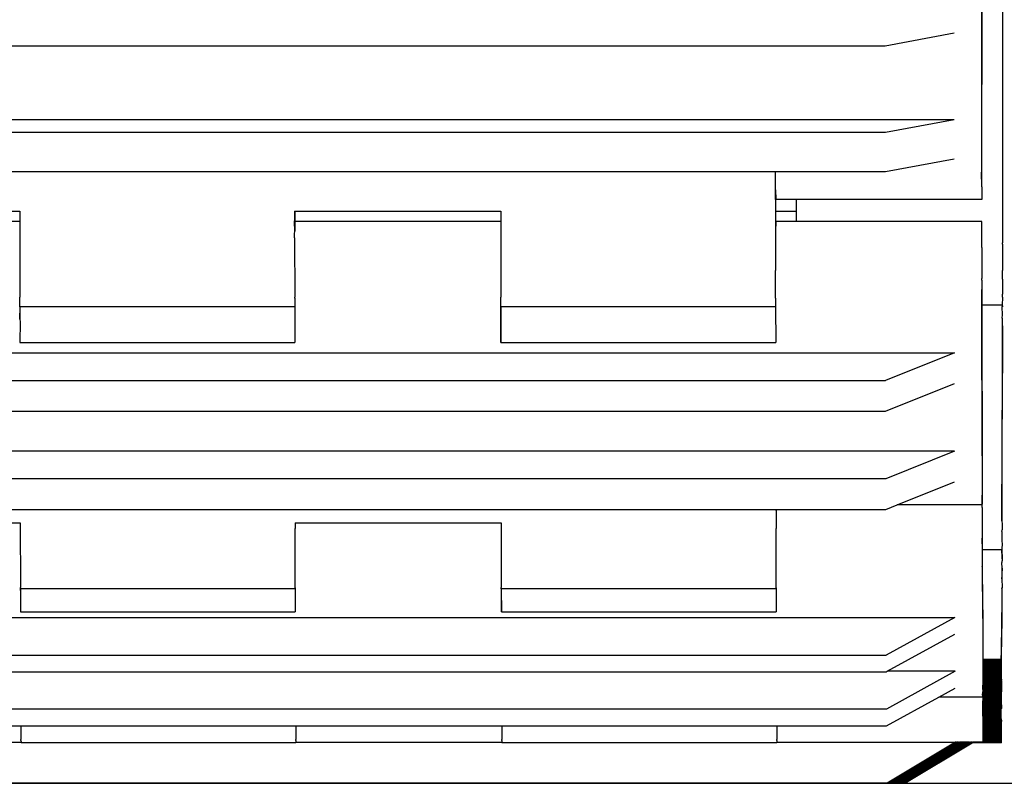
# Model space of a CAD drawing. Units: inches. Extents: x 319 to 1100, y 481 to 863.
# Drawn here: x 420 to 434, y 498 to 509 of the extents above; entities that cross this region are included whole.
import ezdxf

# ---------------------------------------------------------------- set-up
doc = ezdxf.new("R2010")
doc.units = ezdxf.units.IN
doc.header["$MEASUREMENT"] = 0
doc.layers.add('Edges', color=7, linetype='Continuous')

# ---------------------------------------------------------------- blocks, each defined once
blk = doc.blocks.new('crusher machine bk')
at = {"layer": 'Edges'}
for p, q in [((53.799, -58.652), (53.798, -61.59)), ((53.8, -61.802), (53.799, -58.652)), ((54.097, -59.047), (54.096, -62.605)), ((54.099, -59.107), (54.096, -62.605)), ((52.418, -59.782), (53.403, -59.599)), ((31.552, -59.782), (52.418, -59.782)), ((53.404, -60.841), (30.57, -60.841)), ((53.404, -60.841), (52.419, -61.023)), ((52.419, -61.023), (31.553, -61.023)), ((52.419, -61.585), (53.404, -61.402)), ((31.553, -61.585), (52.419, -61.585)), ((50.846, -61.846), (50.846, -61.59)), ((53.8, -61.802), (53.798, -61.59)), ((50.846, -61.985), (50.846, -61.846)), ((50.846, -61.846), (50.848, -61.985)), ((53.8, -61.802), (53.799, -61.846)), ((53.799, -61.846), (53.8, -61.969)), ((50.848, -61.985), (50.846, -61.985)), ((50.848, -62.151), (50.848, -61.985)), ((51.143, -61.985), (50.848, -61.985)), ((51.143, -61.985), (51.143, -62.151)), ((53.799, -61.985), (51.143, -61.985)), ((53.8, -61.969), (53.799, -61.985)), ((37.07, -62.151), (40.019, -62.151)), ((40.019, -62.151), (40.019, -62.297)), ((43.956, -62.151), (43.958, -62.151)), ((43.956, -62.151), (43.957, -62.27)), ((43.96, -62.27), (43.958, -62.151)), ((43.958, -62.151), (43.959, -62.151)), ((43.96, -62.27), (43.959, -62.151)), ((43.959, -62.151), (43.962, -62.151)), ((43.963, -62.297), (43.962, -62.151)), ((43.962, -62.151), (46.909, -62.151)), ((46.909, -62.151), (46.909, -62.297)), ((50.848, -62.151), (51.143, -62.151)), ((50.848, -62.297), (50.848, -62.151)), ((51.143, -62.151), (51.142, -62.297)), ((40.019, -62.297), (37.073, -62.297)), ((40.019, -62.297), (40.02, -63.382)), ((43.956, -62.297), (43.957, -62.27)), ((43.958, -62.297), (43.956, -62.297)), ((43.957, -62.436), (43.956, -62.297)), ((43.957, -62.297), (43.957, -62.436)), ((43.96, -62.297), (43.957, -62.297)), ((43.958, -62.27), (43.958, -62.297)), ((43.958, -62.297), (43.96, -62.27)), ((43.96, -62.297), (43.958, -62.297)), ((43.96, -62.297), (43.96, -62.27)), ((43.963, -62.297), (43.96, -62.297)), ((46.909, -62.297), (43.963, -62.297)), ((46.909, -62.297), (46.91, -63.382)), ((50.847, -62.297), (50.847, -62.436)), ((50.848, -62.297), (50.847, -62.297)), ((50.848, -62.297), (50.847, -62.436)), ((51.142, -62.297), (50.848, -62.297)), ((53.8, -62.297), (51.142, -62.297)), ((53.799, -62.436), (53.8, -62.313)), ((53.8, -62.313), (53.8, -62.297)), ((43.956, -62.476), (43.957, -62.436)), ((43.956, -62.534), (43.956, -62.476)), ((50.847, -62.436), (50.846, -62.998)), ((53.801, -62.48), (53.799, -62.436)), ((53.8, -62.671), (53.801, -62.48)), ((43.956, -62.534), (43.957, -63.382)), ((54.096, -62.624), (54.095, -62.761)), ((54.096, -62.624), (54.096, -62.605)), ((53.8, -62.671), (53.799, -62.693)), ((53.799, -62.693), (53.801, -62.694)), ((53.801, -62.694), (53.8, -62.888)), ((54.095, -62.761), (54.096, -62.762)), ((54.096, -62.762), (54.095, -62.808)), ((53.8, -62.888), (53.801, -62.921)), ((54.095, -62.808), (54.097, -63.002)), ((50.847, -63.382), (50.846, -62.998)), ((53.801, -62.921), (53.799, -62.998)), ((53.799, -62.998), (53.8, -63.116)), ((54.095, -63.048), (54.097, -63.002)), ((54.095, -63.066), (54.095, -63.048)), ((53.8, -63.139), (53.8, -63.116)), ((53.8, -63.139), (53.8, -63.219)), ((54.097, -63.126), (54.095, -63.066)), ((54.097, -63.126), (54.096, -63.185)), ((54.096, -63.185), (54.096, -63.204)), ((53.8, -63.219), (53.799, -63.27)), ((53.799, -63.27), (53.804, -66.172)), ((53.802, -63.498), (53.799, -63.27)), ((54.096, -63.204), (54.095, -63.338)), ((40.02, -63.521), (40.02, -63.382)), ((43.957, -63.398), (43.957, -63.382)), ((43.957, -63.398), (43.957, -63.521)), ((46.91, -63.521), (46.91, -63.382)), ((50.847, -63.398), (50.847, -63.382)), ((50.847, -63.398), (50.847, -63.521)), ((54.097, -63.382), (54.094, -63.498)), ((54.097, -63.382), (54.095, -63.338)), ((40.022, -63.521), (40.02, -63.521)), ((40.02, -63.698), (40.022, -63.521)), ((40.02, -63.521), (40.02, -63.698)), ((43.957, -63.521), (40.022, -63.521)), ((43.957, -63.521), (43.958, -64.031)), ((46.912, -63.521), (46.91, -63.521)), ((46.91, -63.521), (46.911, -64.031)), ((46.911, -64.031), (46.912, -63.521)), ((50.847, -63.521), (46.912, -63.521)), ((50.847, -63.521), (50.848, -64.031)), ((54.094, -63.498), (53.802, -63.498)), ((53.806, -65.654), (53.802, -63.498)), ((54.096, -63.505), (54.094, -63.498)), ((54.094, -63.514), (54.096, -63.505)), ((54.094, -63.521), (54.094, -63.514)), ((54.096, -63.521), (54.094, -63.521)), ((54.095, -63.636), (54.094, -63.521)), ((54.096, -63.505), (54.096, -63.521)), ((40.02, -63.698), (40.022, -63.698)), ((40.02, -63.698), (40.022, -63.737)), ((40.022, -63.737), (40.021, -63.737)), ((40.022, -63.737), (40.021, -64.031)), ((54.093, -63.68), (54.089, -66.582)), ((54.093, -63.68), (54.095, -63.636)), ((54.093, -63.68), (54.095, -63.893)), ((54.095, -63.893), (54.095, -64.47)), ((40.021, -64.031), (43.958, -64.031)), ((46.911, -64.031), (50.848, -64.031)), ((30.572, -64.178), (53.407, -64.178)), ((53.407, -64.178), (52.422, -64.573)), ((31.556, -64.573), (52.422, -64.573)), ((54.089, -66.582), (54.095, -64.47)), ((52.423, -65.012), (53.408, -64.617)), ((31.557, -65.012), (52.423, -65.012)), ((53.409, -65.587), (30.575, -65.587)), ((53.409, -65.587), (52.424, -65.982)), ((53.806, -65.654), (53.806, -65.959)), ((52.424, -65.982), (31.558, -65.982)), ((53.806, -65.959), (53.804, -66.172)), ((52.59, -66.354), (53.41, -66.026)), ((53.804, -66.172), (53.805, -66.216)), ((53.804, -66.338), (53.805, -66.216)), ((53.805, -66.216), (53.806, -66.344)), ((33.135, -66.421), (50.852, -66.421)), ((50.852, -66.421), (50.853, -66.453)), ((50.852, -66.421), (50.853, -66.421)), ((50.853, -66.421), (50.853, -66.453)), ((50.853, -66.421), (52.425, -66.421)), ((52.425, -66.421), (52.59, -66.354)), ((53.805, -66.354), (52.59, -66.354)), ((53.805, -66.344), (53.804, -66.338)), ((53.806, -66.344), (53.805, -66.344)), ((53.805, -66.354), (53.806, -66.344)), ((53.805, -66.354), (53.805, -66.344)), ((53.807, -66.391), (53.805, -66.354)), ((53.807, -66.391), (53.806, -66.453)), ((50.853, -66.453), (50.853, -66.691)), ((53.806, -66.453), (53.806, -66.653)), ((37.073, -66.611), (40.025, -66.611)), ((40.025, -66.611), (40.027, -67.539)), ((43.962, -66.611), (43.963, -66.611)), ((43.962, -66.611), (43.963, -66.691)), ((43.963, -66.611), (43.963, -66.691)), ((43.963, -66.611), (46.915, -66.611)), ((43.963, -67.278), (43.963, -66.691)), ((46.915, -66.611), (46.916, -67.539)), ((50.853, -67.278), (50.853, -66.691)), ((53.807, -66.659), (53.805, -66.691)), ((53.805, -66.691), (53.806, -66.819)), ((53.806, -66.653), (53.807, -66.659)), ((54.089, -66.582), (54.09, -66.633)), ((54.089, -66.736), (54.09, -66.713)), ((54.09, -66.633), (54.09, -66.713)), ((53.807, -66.834), (53.805, -66.993)), ((53.806, -66.819), (53.807, -66.834)), ((53.809, -67), (53.807, -66.834)), ((54.089, -66.736), (54.089, -66.854)), ((54.089, -66.854), (54.09, -66.931)), ((53.805, -66.993), (53.806, -67.06)), ((54.087, -67), (53.809, -67)), ((53.813, -67.98), (53.809, -67)), ((54.089, -66.964), (54.087, -67)), ((54.087, -67.048), (54.087, -67)), ((54.09, -66.931), (54.089, -66.964)), ((54.089, -66.964), (54.09, -67.158)), ((53.806, -67.06), (53.807, -67.075)), ((53.807, -67.075), (53.806, -67.235)), ((54.087, -67.048), (54.088, -67.11)), ((54.088, -67.11), (54.09, -67.158)), ((43.964, -67.539), (43.963, -67.278)), ((50.853, -67.539), (50.853, -67.278)), ((53.807, -67.241), (53.806, -67.235)), ((53.807, -67.241), (53.806, -67.278)), ((53.806, -67.278), (53.806, -67.47)), ((54.09, -67.262), (54.088, -67.347)), ((54.09, -67.158), (54.089, -67.159)), ((54.089, -67.159), (54.089, -67.181)), ((54.09, -67.262), (54.089, -67.181)), ((54.09, -67.372), (54.09, -67.262)), ((54.088, -67.347), (54.089, -67.416)), ((54.089, -67.416), (54.09, -67.372)), ((54.089, -67.416), (54.09, -67.539)), ((40.027, -67.555), (40.027, -67.539)), ((40.027, -67.581), (40.028, -67.555)), ((40.028, -67.555), (40.027, -67.555)), ((40.027, -67.555), (40.027, -67.581)), ((43.964, -67.555), (40.028, -67.555)), ((43.964, -67.541), (43.964, -67.539)), ((43.964, -67.541), (43.964, -67.555)), ((43.964, -67.555), (43.965, -67.887)), ((46.917, -67.555), (46.916, -67.539)), ((46.917, -67.555), (46.918, -67.887)), ((46.918, -67.555), (46.917, -67.555)), ((46.918, -67.887), (46.918, -67.555)), ((50.854, -67.555), (46.918, -67.555)), ((50.854, -67.541), (50.853, -67.539)), ((50.854, -67.541), (50.854, -67.555)), ((50.854, -67.555), (50.855, -67.887)), ((53.806, -67.47), (53.813, -67.98)), ((54.09, -67.539), (54.088, -67.555)), ((54.089, -67.555), (54.088, -67.555)), ((54.088, -67.555), (54.088, -67.649)), ((54.089, -67.555), (54.09, -67.539)), ((40.027, -67.581), (40.028, -67.581)), ((40.027, -67.581), (40.028, -67.887)), ((54.088, -67.649), (54.08, -68.636)), ((54.088, -67.649), (54.088, -67.935)), ((30.58, -67.967), (53.414, -67.967)), ((40.028, -67.887), (43.965, -67.887)), ((46.918, -67.887), (50.855, -67.887)), ((53.414, -67.967), (52.43, -68.507)), ((53.813, -67.98), (53.813, -68.172)), ((54.088, -67.935), (54.088, -68.127)), ((54.08, -68.636), (54.088, -68.127)), ((52.446, -68.738), (53.415, -68.207)), ((53.813, -68.172), (53.814, -68.457)), ((31.563, -68.507), (52.43, -68.507)), ((53.814, -68.457), (53.815, -68.569)), ((53.815, -68.569), (53.814, -68.569)), ((53.815, -68.648), (53.814, -68.759)), ((53.815, -68.569), (53.815, -68.648)), ((53.822, -68.569), (53.815, -68.569)), ((53.822, -68.569), (53.822, -68.648)), ((53.825, -68.569), (53.822, -68.569)), ((53.822, -68.648), (53.823, -68.864)), ((53.825, -68.569), (53.823, -68.864)), ((53.831, -68.569), (53.825, -68.569)), ((53.831, -68.569), (53.832, -68.648)), ((53.834, -68.569), (53.831, -68.569)), ((53.832, -68.648), (53.834, -68.845)), ((53.834, -68.569), (53.834, -68.648)), ((53.841, -68.569), (53.834, -68.569)), ((53.834, -68.648), (53.834, -68.845)), ((53.841, -68.569), (53.841, -68.648)), ((53.844, -68.569), (53.841, -68.569)), ((53.841, -68.648), (53.844, -68.845)), ((53.844, -68.569), (53.843, -68.648)), ((53.843, -68.648), (53.844, -68.845)), ((53.85, -68.569), (53.844, -68.569)), ((53.85, -68.569), (53.851, -68.648)), ((53.853, -68.569), (53.85, -68.569)), ((53.853, -68.569), (53.851, -68.864)), ((53.851, -68.648), (53.851, -68.864)), ((53.86, -68.569), (53.853, -68.569)), ((53.86, -68.569), (53.86, -68.648)), ((53.863, -68.569), (53.86, -68.569)), ((53.86, -68.648), (53.863, -68.845)), ((53.863, -68.569), (53.862, -68.648)), ((53.862, -68.648), (53.863, -68.845)), ((53.869, -68.569), (53.863, -68.569)), ((53.869, -68.569), (53.87, -68.648)), ((53.872, -68.569), (53.869, -68.569)), ((53.87, -68.648), (53.872, -68.845)), ((53.872, -68.569), (53.872, -68.648)), ((53.879, -68.569), (53.872, -68.569)), ((53.872, -68.648), (53.872, -68.845)), ((53.879, -68.569), (53.879, -68.648)), ((53.882, -68.569), (53.879, -68.569)), ((53.879, -68.648), (53.882, -68.845)), ((53.882, -68.569), (53.881, -68.648)), ((53.881, -68.648), (53.882, -68.845)), ((53.888, -68.569), (53.882, -68.569)), ((53.888, -68.569), (53.889, -68.648)), ((53.891, -68.569), (53.888, -68.569)), ((53.891, -68.569), (53.889, -68.864)), ((53.889, -68.648), (53.889, -68.864)), ((53.898, -68.569), (53.891, -68.569)), ((53.898, -68.569), (53.898, -68.648)), ((53.901, -68.569), (53.898, -68.569)), ((53.898, -68.648), (53.899, -68.864)), ((53.901, -68.569), (53.899, -68.864)), ((53.907, -68.569), (53.901, -68.569)), ((53.907, -68.569), (53.908, -68.648)), ((53.91, -68.569), (53.907, -68.569)), ((53.91, -68.569), (53.908, -68.864)), ((53.908, -68.648), (53.908, -68.864)), ((53.917, -68.569), (53.91, -68.569)), ((53.917, -68.569), (53.917, -68.648)), ((53.919, -68.569), (53.917, -68.569)), ((53.917, -68.648), (53.918, -68.864)), ((53.919, -68.569), (53.918, -68.864)), ((53.926, -68.569), (53.919, -68.569)), ((53.926, -68.569), (53.927, -68.648)), ((53.929, -68.569), (53.926, -68.569)), ((53.929, -68.569), (53.927, -68.864)), ((53.927, -68.648), (53.927, -68.864)), ((53.936, -68.569), (53.929, -68.569)), ((53.936, -68.569), (53.936, -68.648)), ((53.938, -68.569), (53.936, -68.569)), ((53.936, -68.648), (53.939, -68.845)), ((53.938, -68.569), (53.938, -68.648)), ((53.945, -68.569), (53.938, -68.569)), ((53.938, -68.648), (53.939, -68.845)), ((53.945, -68.569), (53.946, -68.648)), ((53.948, -68.569), (53.945, -68.569)), ((53.948, -68.569), (53.946, -68.864)), ((53.946, -68.648), (53.946, -68.864)), ((53.955, -68.569), (53.948, -68.569)), ((53.955, -68.569), (53.955, -68.648)), ((53.957, -68.569), (53.955, -68.569)), ((53.955, -68.648), (53.958, -68.845)), ((53.957, -68.569), (53.957, -68.648)), ((53.964, -68.569), (53.957, -68.569)), ((53.957, -68.648), (53.958, -68.845)), ((53.964, -68.569), (53.965, -68.648)), ((53.967, -68.569), (53.964, -68.569)), ((53.967, -68.569), (53.965, -68.864)), ((53.965, -68.648), (53.965, -68.864)), ((53.974, -68.569), (53.967, -68.569)), ((53.974, -68.569), (53.974, -68.648)), ((53.976, -68.569), (53.974, -68.569)), ((53.974, -68.648), (53.975, -68.864)), ((53.976, -68.569), (53.975, -68.864)), ((53.983, -68.569), (53.976, -68.569)), ((53.983, -68.569), (53.984, -68.648)), ((53.986, -68.569), (53.983, -68.569)), ((53.984, -68.648), (53.986, -68.845)), ((53.986, -68.569), (53.985, -68.648)), ((53.985, -68.648), (53.986, -68.845)), ((53.993, -68.569), (53.986, -68.569)), ((53.993, -68.569), (53.993, -68.648)), ((53.995, -68.569), (53.993, -68.569)), ((53.993, -68.648), (53.994, -68.864)), ((53.995, -68.569), (53.994, -68.864)), ((54.002, -68.569), (53.995, -68.569)), ((54.002, -68.569), (54.003, -68.648)), ((54.005, -68.569), (54.002, -68.569)), ((54.005, -68.569), (54.003, -68.864)), ((54.003, -68.648), (54.003, -68.864)), ((54.012, -68.569), (54.005, -68.569)), ((54.012, -68.569), (54.012, -68.648)), ((54.014, -68.569), (54.012, -68.569)), ((54.012, -68.648), (54.015, -68.845)), ((54.014, -68.569), (54.014, -68.648)), ((54.021, -68.569), (54.014, -68.569)), ((54.014, -68.648), (54.015, -68.845)), ((54.021, -68.569), (54.022, -68.648)), ((54.024, -68.569), (54.021, -68.569)), ((54.022, -68.648), (54.024, -68.845)), ((54.024, -68.569), (54.023, -68.648)), ((54.023, -68.648), (54.024, -68.845)), ((54.031, -68.569), (54.024, -68.569)), ((54.031, -68.569), (54.031, -68.648)), ((54.033, -68.569), (54.031, -68.569)), ((54.031, -68.648), (54.033, -68.845)), ((54.033, -68.569), (54.033, -68.648)), ((54.04, -68.569), (54.033, -68.569)), ((54.033, -68.648), (54.033, -68.845)), ((54.04, -68.569), (54.041, -68.648)), ((54.043, -68.569), (54.04, -68.569)), ((54.043, -68.569), (54.041, -68.864)), ((54.041, -68.648), (54.041, -68.864)), ((54.05, -68.569), (54.043, -68.569)), ((54.05, -68.569), (54.05, -68.648)), ((54.052, -68.569), (54.05, -68.569)), ((54.05, -68.648), (54.051, -68.864)), ((54.052, -68.569), (54.051, -68.864)), ((54.059, -68.569), (54.052, -68.569)), ((54.059, -68.569), (54.06, -68.648)), ((54.062, -68.569), (54.059, -68.569)), ((54.06, -68.648), (54.062, -68.845)), ((54.062, -68.569), (54.061, -68.648)), ((54.061, -68.648), (54.062, -68.845)), ((54.069, -68.569), (54.062, -68.569)), ((54.069, -68.569), (54.069, -68.648)), ((54.071, -68.569), (54.069, -68.569)), ((54.069, -68.648), (54.071, -68.845)), ((54.071, -68.569), (54.071, -68.648)), ((54.078, -68.569), (54.071, -68.569)), ((54.071, -68.648), (54.071, -68.845)), ((54.078, -68.569), (54.079, -68.648)), ((54.08, -68.636), (54.079, -68.648)), ((54.079, -68.648), (54.08, -68.829)), ((31.564, -68.747), (52.431, -68.747)), ((52.431, -68.747), (52.446, -68.738)), ((53.417, -68.738), (52.433, -69.278)), ((53.417, -68.738), (52.446, -68.738)), ((53.814, -68.759), (53.815, -68.845)), ((54.08, -68.829), (54.079, -68.864)), ((54.08, -68.829), (54.081, -68.866)), ((53.814, -68.864), (53.813, -68.997)), ((53.813, -68.997), (53.816, -68.937)), ((53.815, -68.845), (53.814, -68.864)), ((53.814, -68.864), (53.816, -68.937)), ((53.816, -68.937), (53.816, -69.16)), ((53.823, -68.864), (53.823, -69.455)), ((53.824, -69.16), (53.825, -68.937)), ((53.825, -68.845), (53.825, -68.937)), ((53.825, -68.937), (53.825, -69.16)), ((53.834, -68.845), (53.833, -68.864)), ((53.833, -68.864), (53.835, -68.937)), ((53.833, -69.16), (53.835, -68.937)), ((53.835, -68.937), (53.835, -69.16)), ((53.844, -68.845), (53.843, -68.864)), ((53.843, -68.864), (53.844, -68.937)), ((53.843, -69.16), (53.844, -68.937)), ((53.844, -68.937), (53.844, -69.16)), ((53.851, -68.864), (53.851, -69.455)), ((53.853, -68.845), (53.854, -68.937)), ((53.853, -69.16), (53.854, -68.937)), ((53.854, -68.937), (53.854, -69.16)), ((53.863, -68.845), (53.862, -68.864)), ((53.862, -68.864), (53.863, -68.937)), ((53.862, -69.16), (53.863, -68.937)), ((53.863, -68.937), (53.863, -69.16)), ((53.872, -68.845), (53.871, -68.864)), ((53.871, -68.864), (53.872, -68.937)), ((53.871, -69.16), (53.872, -68.937)), ((53.872, -68.937), (53.873, -69.16)), ((53.88, -69.16), (53.882, -68.937)), ((53.882, -68.845), (53.881, -68.864)), ((53.881, -68.864), (53.882, -68.937)), ((53.882, -68.937), (53.882, -69.16)), ((53.889, -68.864), (53.889, -69.455)), ((53.891, -68.845), (53.891, -68.937)), ((53.891, -68.937), (53.892, -69.16)), ((53.891, -69.16), (53.891, -68.937)), ((53.899, -68.864), (53.899, -69.455)), ((53.9, -69.16), (53.901, -68.937)), ((53.901, -68.845), (53.901, -68.937)), ((53.901, -68.937), (53.901, -69.16)), ((53.908, -68.864), (53.908, -69.455)), ((53.91, -68.845), (53.91, -68.937)), ((53.91, -68.937), (53.911, -69.16)), ((53.91, -69.16), (53.91, -68.937)), ((53.918, -68.864), (53.918, -69.455)), ((53.919, -69.16), (53.92, -68.937)), ((53.92, -68.845), (53.92, -68.937)), ((53.92, -68.937), (53.92, -69.16)), ((53.927, -68.864), (53.927, -69.455)), ((53.929, -68.845), (53.929, -68.937)), ((53.929, -68.937), (53.93, -69.16)), ((53.929, -69.16), (53.929, -68.937)), ((53.937, -69.16), (53.939, -68.937)), ((53.939, -68.845), (53.938, -68.864)), ((53.938, -68.864), (53.939, -68.937)), ((53.939, -68.937), (53.939, -69.16)), ((53.946, -68.864), (53.946, -69.455)), ((53.947, -69.16), (53.948, -68.937)), ((53.948, -68.845), (53.948, -68.937)), ((53.948, -68.937), (53.949, -69.16)), ((53.956, -69.16), (53.958, -68.937)), ((53.958, -68.845), (53.957, -68.864)), ((53.957, -68.864), (53.958, -68.937)), ((53.958, -68.937), (53.958, -69.16)), ((53.965, -68.864), (53.965, -69.455)), ((53.966, -69.16), (53.967, -68.937)), ((53.967, -68.845), (53.967, -68.937)), ((53.967, -68.937), (53.968, -69.16)), ((53.975, -68.864), (53.975, -69.455)), ((53.976, -69.16), (53.977, -68.937)), ((53.977, -68.845), (53.977, -68.937)), ((53.977, -68.937), (53.977, -69.16)), ((53.986, -68.845), (53.985, -68.864)), ((53.985, -68.864), (53.986, -68.937)), ((53.985, -69.16), (53.986, -68.937)), ((53.986, -68.937), (53.987, -69.16)), ((53.994, -68.864), (53.994, -69.455)), ((53.995, -69.16), (53.996, -68.937)), ((53.996, -68.845), (53.996, -68.937)), ((53.996, -68.937), (53.996, -69.16)), ((54.003, -68.864), (54.003, -69.455)), ((54.004, -69.16), (54.005, -68.937)), ((54.005, -68.845), (54.005, -68.937)), ((54.005, -68.937), (54.006, -69.16)), ((54.013, -69.16), (54.015, -68.937)), ((54.015, -68.845), (54.014, -68.864)), ((54.014, -68.864), (54.015, -68.937)), ((54.015, -68.937), (54.015, -69.16)), ((54.024, -68.845), (54.023, -68.864)), ((54.023, -68.864), (54.024, -68.937)), ((54.023, -69.16), (54.024, -68.937)), ((54.024, -68.937), (54.025, -69.16)), ((54.032, -69.16), (54.034, -68.937)), ((54.033, -68.845), (54.033, -68.864)), ((54.033, -68.864), (54.034, -68.937)), ((54.034, -68.937), (54.034, -69.16)), ((54.041, -68.864), (54.041, -69.455)), ((54.042, -69.16), (54.043, -68.937)), ((54.043, -68.845), (54.043, -68.937)), ((54.043, -68.937), (54.044, -69.16)), ((54.051, -68.864), (54.051, -69.455)), ((54.052, -68.845), (54.053, -68.937)), ((54.052, -69.16), (54.053, -68.937)), ((54.053, -68.937), (54.053, -69.16)), ((54.062, -68.845), (54.061, -68.864)), ((54.061, -68.864), (54.062, -68.937)), ((54.061, -69.16), (54.062, -68.937)), ((54.062, -68.937), (54.063, -69.16)), ((54.07, -69.16), (54.072, -68.937)), ((54.071, -68.845), (54.071, -68.864)), ((54.071, -68.864), (54.072, -68.937)), ((54.072, -68.937), (54.072, -69.16)), ((54.079, -68.864), (54.081, -68.872)), ((54.081, -68.872), (54.081, -68.866)), ((54.081, -68.872), (54.081, -69.031)), ((52.434, -69.518), (53.185, -69.106)), ((53.185, -69.106), (53.418, -68.978)), ((53.813, -69.106), (53.185, -69.106)), ((53.813, -68.997), (53.812, -69.059)), ((53.813, -69.106), (53.812, -69.059)), ((53.813, -69.106), (53.814, -69.16)), ((54.08, -69.114), (54.079, -69.16)), ((54.08, -69.047), (54.081, -69.031)), ((54.08, -69.047), (54.08, -69.114)), ((53.816, -69.382), (53.814, -69.16)), ((53.816, -69.16), (53.816, -69.382)), ((53.825, -69.382), (53.824, -69.16)), ((53.825, -69.16), (53.825, -69.382)), ((53.835, -69.382), (53.833, -69.16)), ((53.835, -69.16), (53.835, -69.382)), ((53.844, -69.382), (53.843, -69.16)), ((53.844, -69.16), (53.844, -69.382)), ((53.854, -69.382), (53.853, -69.16)), ((53.854, -69.16), (53.854, -69.382)), ((53.863, -69.382), (53.862, -69.16)), ((53.863, -69.16), (53.863, -69.382)), ((53.872, -69.382), (53.871, -69.16)), ((53.873, -69.16), (53.872, -69.382)), ((53.882, -69.382), (53.88, -69.16)), ((53.882, -69.16), (53.882, -69.382)), ((53.892, -69.16), (53.891, -69.382)), ((53.891, -69.382), (53.891, -69.16)), ((53.901, -69.382), (53.9, -69.16)), ((53.901, -69.16), (53.901, -69.382)), ((53.911, -69.16), (53.91, -69.382)), ((53.91, -69.382), (53.91, -69.16)), ((53.92, -69.382), (53.919, -69.16)), ((53.92, -69.16), (53.92, -69.382)), ((53.93, -69.16), (53.929, -69.382)), ((53.929, -69.382), (53.929, -69.16)), ((53.939, -69.382), (53.937, -69.16)), ((53.939, -69.16), (53.939, -69.382)), ((53.948, -69.382), (53.947, -69.16)), ((53.949, -69.16), (53.948, -69.382)), ((53.958, -69.382), (53.956, -69.16)), ((53.958, -69.16), (53.958, -69.382)), ((53.967, -69.382), (53.966, -69.16)), ((53.968, -69.16), (53.967, -69.382)), ((53.977, -69.382), (53.976, -69.16)), ((53.977, -69.16), (53.977, -69.382)), ((53.986, -69.382), (53.985, -69.16)), ((53.987, -69.16), (53.986, -69.382)), ((53.996, -69.382), (53.995, -69.16)), ((53.996, -69.16), (53.996, -69.382)), ((54.005, -69.382), (54.004, -69.16)), ((54.006, -69.16), (54.005, -69.382)), ((54.015, -69.382), (54.013, -69.16)), ((54.015, -69.16), (54.015, -69.382)), ((54.024, -69.382), (54.023, -69.16)), ((54.025, -69.16), (54.024, -69.382)), ((54.034, -69.382), (54.032, -69.16)), ((54.034, -69.16), (54.034, -69.382)), ((54.043, -69.382), (54.042, -69.16)), ((54.044, -69.16), (54.043, -69.382)), ((54.053, -69.382), (54.052, -69.16)), ((54.053, -69.16), (54.053, -69.382)), ((54.062, -69.382), (54.061, -69.16)), ((54.063, -69.16), (54.062, -69.382)), ((54.072, -69.382), (54.07, -69.16)), ((54.072, -69.16), (54.072, -69.382)), ((54.079, -69.16), (54.081, -69.272)), ((52.433, -69.278), (31.566, -69.278)), ((53.816, -69.382), (53.814, -69.455)), ((53.825, -69.382), (53.825, -69.475)), ((53.835, -69.382), (53.833, -69.455)), ((53.844, -69.382), (53.843, -69.455)), ((53.854, -69.382), (53.853, -69.475)), ((53.863, -69.382), (53.862, -69.455)), ((53.872, -69.382), (53.871, -69.455)), ((53.882, -69.382), (53.881, -69.455)), ((53.891, -69.382), (53.891, -69.475)), ((53.901, -69.382), (53.901, -69.475)), ((53.91, -69.382), (53.91, -69.475)), ((53.92, -69.382), (53.92, -69.475)), ((53.929, -69.382), (53.929, -69.475)), ((53.939, -69.382), (53.938, -69.455)), ((53.948, -69.382), (53.948, -69.475)), ((53.958, -69.382), (53.957, -69.455)), ((53.967, -69.382), (53.967, -69.475)), ((53.977, -69.382), (53.977, -69.475)), ((53.986, -69.382), (53.985, -69.455)), ((53.996, -69.382), (53.996, -69.475)), ((54.005, -69.382), (54.005, -69.475)), ((54.015, -69.382), (54.014, -69.455)), ((54.024, -69.382), (54.023, -69.455)), ((54.034, -69.382), (54.033, -69.455)), ((54.043, -69.382), (54.043, -69.475)), ((54.053, -69.382), (54.052, -69.475)), ((54.062, -69.382), (54.061, -69.455)), ((54.072, -69.382), (54.071, -69.455)), ((54.08, -69.288), (54.081, -69.272)), ((54.08, -69.416), (54.08, -69.288)), ((37.082, -69.518), (40.035, -69.518)), ((40.035, -69.518), (40.035, -69.645)), ((40.035, -69.518), (43.972, -69.518)), ((43.972, -69.518), (46.924, -69.518)), ((43.972, -69.518), (43.972, -69.671)), ((46.924, -69.518), (46.925, -69.645)), ((46.924, -69.518), (50.862, -69.518)), ((50.862, -69.518), (52.434, -69.518)), ((50.862, -69.518), (50.862, -69.671)), ((53.814, -69.455), (53.815, -69.475)), ((53.815, -69.475), (53.815, -69.671)), ((53.823, -69.455), (53.822, -69.671)), ((53.823, -69.455), (53.825, -69.75)), ((53.834, -69.475), (53.832, -69.671)), ((53.833, -69.455), (53.834, -69.475)), ((53.834, -69.475), (53.834, -69.671)), ((53.844, -69.475), (53.841, -69.671)), ((53.843, -69.455), (53.844, -69.475)), ((53.844, -69.475), (53.843, -69.671)), ((53.851, -69.455), (53.851, -69.671)), ((53.851, -69.455), (53.853, -69.75)), ((53.863, -69.475), (53.86, -69.671)), ((53.862, -69.455), (53.863, -69.475)), ((53.863, -69.475), (53.862, -69.671)), ((53.872, -69.475), (53.87, -69.671)), ((53.871, -69.455), (53.872, -69.475)), ((53.872, -69.475), (53.872, -69.671)), ((53.882, -69.475), (53.879, -69.671)), ((53.881, -69.455), (53.882, -69.475)), ((53.882, -69.475), (53.881, -69.671)), ((53.889, -69.455), (53.889, -69.671)), ((53.889, -69.455), (53.891, -69.75)), ((53.899, -69.455), (53.898, -69.671)), ((53.899, -69.455), (53.901, -69.75)), ((53.908, -69.455), (53.908, -69.671)), ((53.908, -69.455), (53.91, -69.75)), ((53.918, -69.455), (53.917, -69.671)), ((53.918, -69.455), (53.919, -69.75)), ((53.927, -69.455), (53.927, -69.671)), ((53.927, -69.455), (53.929, -69.75)), ((53.939, -69.475), (53.936, -69.671)), ((53.938, -69.455), (53.939, -69.475)), ((53.939, -69.475), (53.938, -69.671)), ((53.946, -69.455), (53.946, -69.671)), ((53.946, -69.455), (53.948, -69.75)), ((53.958, -69.475), (53.955, -69.671)), ((53.957, -69.455), (53.958, -69.475)), ((53.958, -69.475), (53.957, -69.671)), ((53.965, -69.455), (53.965, -69.671)), ((53.965, -69.455), (53.967, -69.75)), ((53.975, -69.455), (53.974, -69.671)), ((53.975, -69.455), (53.976, -69.75)), ((53.986, -69.475), (53.984, -69.671)), ((53.985, -69.455), (53.986, -69.475)), ((53.986, -69.475), (53.985, -69.671)), ((53.994, -69.455), (53.993, -69.671)), ((53.994, -69.455), (53.995, -69.75)), ((54.003, -69.455), (54.003, -69.671)), ((54.003, -69.455), (54.005, -69.75)), ((54.015, -69.475), (54.012, -69.671)), ((54.014, -69.455), (54.015, -69.475)), ((54.015, -69.475), (54.014, -69.671)), ((54.024, -69.475), (54.022, -69.671)), ((54.023, -69.455), (54.024, -69.475)), ((54.024, -69.475), (54.023, -69.671)), ((54.033, -69.475), (54.031, -69.671)), ((54.033, -69.455), (54.033, -69.475)), ((54.033, -69.475), (54.033, -69.671)), ((54.041, -69.455), (54.041, -69.671)), ((54.041, -69.455), (54.043, -69.75)), ((54.051, -69.455), (54.05, -69.671)), ((54.051, -69.455), (54.052, -69.75)), ((54.062, -69.475), (54.06, -69.671)), ((54.061, -69.455), (54.062, -69.475)), ((54.062, -69.475), (54.061, -69.671)), ((54.071, -69.475), (54.069, -69.671)), ((54.071, -69.455), (54.071, -69.475)), ((54.071, -69.475), (54.071, -69.671)), ((54.081, -69.454), (54.079, -69.455)), ((54.079, -69.455), (54.08, -69.654)), ((54.08, -69.416), (54.081, -69.447)), ((54.081, -69.447), (54.081, -69.454)), ((40.035, -69.645), (40.035, -69.671)), ((40.035, -69.671), (40.035, -69.693)), ((43.972, -69.671), (43.972, -69.693)), ((46.925, -69.645), (46.925, -69.671)), ((46.925, -69.671), (46.925, -69.693)), ((50.862, -69.671), (50.862, -69.693)), ((53.815, -69.671), (53.815, -69.75)), ((53.822, -69.671), (53.822, -69.75)), ((53.832, -69.671), (53.831, -69.75)), ((53.834, -69.671), (53.834, -69.75)), ((53.841, -69.671), (53.841, -69.75)), ((53.843, -69.671), (53.844, -69.75)), ((53.851, -69.671), (53.85, -69.75)), ((53.86, -69.671), (53.86, -69.75)), ((53.862, -69.671), (53.863, -69.75)), ((53.87, -69.671), (53.869, -69.75)), ((53.872, -69.671), (53.872, -69.75)), ((53.879, -69.671), (53.879, -69.75)), ((53.881, -69.671), (53.882, -69.75)), ((53.889, -69.671), (53.888, -69.75)), ((53.898, -69.671), (53.898, -69.75)), ((53.908, -69.671), (53.907, -69.75)), ((53.917, -69.671), (53.917, -69.75)), ((53.927, -69.671), (53.926, -69.75)), ((53.936, -69.671), (53.936, -69.75)), ((53.938, -69.671), (53.938, -69.75)), ((53.946, -69.671), (53.945, -69.75)), ((53.955, -69.671), (53.955, -69.75)), ((53.957, -69.671), (53.957, -69.75)), ((53.965, -69.671), (53.964, -69.75)), ((53.974, -69.671), (53.974, -69.75)), ((53.984, -69.671), (53.983, -69.75)), ((53.985, -69.671), (53.986, -69.75)), ((53.993, -69.671), (53.993, -69.75)), ((54.003, -69.671), (54.002, -69.75)), ((54.012, -69.671), (54.012, -69.75)), ((54.014, -69.671), (54.014, -69.75)), ((54.022, -69.671), (54.021, -69.75)), ((54.023, -69.671), (54.024, -69.75)), ((54.031, -69.671), (54.031, -69.75)), ((54.033, -69.671), (54.033, -69.75)), ((54.041, -69.671), (54.04, -69.75)), ((54.05, -69.671), (54.05, -69.75)), ((54.06, -69.671), (54.059, -69.75)), ((54.061, -69.671), (54.062, -69.75)), ((54.069, -69.671), (54.069, -69.75)), ((54.071, -69.671), (54.071, -69.75)), ((54.079, -69.671), (54.078, -69.75)), ((54.08, -69.654), (54.079, -69.671)), ((54.081, -69.715), (54.08, -69.654)), ((37.083, -69.75), (40.036, -69.75)), ((40.035, -69.693), (40.035, -69.715)), ((40.035, -69.728), (40.035, -69.715)), ((40.035, -69.728), (40.036, -69.75)), ((40.036, -69.763), (40.036, -69.75)), ((43.973, -69.763), (40.036, -69.763)), ((43.972, -69.693), (43.972, -69.715)), ((43.972, -69.728), (43.972, -69.715)), ((43.972, -69.728), (43.973, -69.75)), ((43.973, -69.75), (43.973, -69.763)), ((43.973, -69.75), (46.925, -69.75)), ((46.925, -69.693), (46.925, -69.715)), ((46.925, -69.728), (46.925, -69.715)), ((46.925, -69.728), (46.925, -69.75)), ((46.926, -69.763), (46.925, -69.75)), ((50.863, -69.763), (46.926, -69.763)), ((50.862, -69.693), (50.862, -69.715)), ((50.862, -69.728), (50.862, -69.715)), ((50.862, -69.728), (50.862, -69.75)), ((50.863, -69.763), (50.862, -69.75)), ((50.862, -69.75), (53.423, -69.75)), ((53.423, -69.75), (52.443, -70.341)), ((52.443, -70.341), (53.425, -69.75)), ((52.444, -70.341), (53.425, -69.75)), ((53.433, -69.75), (52.452, -70.341)), ((52.452, -70.341), (53.434, -69.75)), ((52.453, -70.341), (53.434, -69.75)), ((53.442, -69.75), (52.462, -70.341)), ((52.462, -70.341), (53.444, -69.75)), ((52.463, -70.341), (53.444, -69.75)), ((53.452, -69.75), (52.471, -70.341)), ((52.471, -70.341), (53.453, -69.75)), ((52.472, -70.341), (53.453, -69.75)), ((53.461, -69.75), (52.481, -70.341)), ((52.481, -70.341), (53.463, -69.75)), ((52.482, -70.341), (53.463, -69.75)), ((53.471, -69.75), (52.49, -70.341)), ((52.49, -70.341), (53.472, -69.75)), ((52.491, -70.341), (53.472, -69.75)), ((53.48, -69.75), (52.5, -70.341)), ((52.5, -70.341), (53.481, -69.75)), ((52.501, -70.341), (53.481, -69.75)), ((53.49, -69.75), (52.509, -70.341)), ((52.509, -70.341), (53.491, -69.75)), ((52.51, -70.341), (53.491, -69.75)), ((53.499, -69.75), (52.519, -70.341)), ((52.519, -70.341), (53.5, -69.75)), ((52.52, -70.341), (53.5, -69.75)), ((53.509, -69.75), (52.528, -70.341)), ((52.528, -70.341), (53.51, -69.75)), ((52.529, -70.341), (53.51, -69.75)), ((53.518, -69.75), (52.537, -70.341)), ((52.537, -70.341), (53.519, -69.75)), ((52.539, -70.341), (53.519, -69.75)), ((53.528, -69.75), (52.547, -70.341)), ((52.547, -70.341), (53.529, -69.75)), ((52.548, -70.341), (53.529, -69.75)), ((53.537, -69.75), (52.556, -70.341)), ((52.556, -70.341), (53.538, -69.75)), ((52.558, -70.341), (53.538, -69.75)), ((53.547, -69.75), (52.566, -70.341)), ((52.566, -70.341), (53.548, -69.75)), ((52.567, -70.341), (53.548, -69.75)), ((53.556, -69.75), (52.575, -70.341)), ((52.575, -70.341), (53.557, -69.75)), ((52.577, -70.341), (53.557, -69.75)), ((53.566, -69.75), (52.585, -70.341)), ((52.585, -70.341), (53.567, -69.75)), ((52.586, -70.341), (53.567, -69.75)), ((53.575, -69.75), (52.594, -70.341)), ((52.594, -70.341), (53.576, -69.75)), ((52.595, -70.341), (53.576, -69.75)), ((53.585, -69.75), (52.604, -70.341)), ((52.604, -70.341), (53.586, -69.75)), ((52.605, -70.341), (53.586, -69.75)), ((53.594, -69.75), (52.613, -70.341)), ((52.613, -70.341), (53.595, -69.75)), ((52.614, -70.341), (53.595, -69.75)), ((53.604, -69.75), (52.623, -70.341)), ((52.623, -70.341), (53.605, -69.75)), ((52.624, -70.341), (53.605, -69.75)), ((53.613, -69.75), (52.632, -70.341)), ((52.632, -70.341), (53.614, -69.75)), ((52.633, -70.341), (53.614, -69.75)), ((53.623, -69.75), (52.642, -70.341)), ((52.642, -70.341), (53.624, -69.75)), ((52.643, -70.341), (53.624, -69.75)), ((53.632, -69.75), (52.651, -70.341)), ((52.651, -70.341), (53.633, -69.75)), ((52.652, -70.341), (53.633, -69.75)), ((53.642, -69.75), (52.661, -70.341)), ((52.661, -70.341), (53.643, -69.75)), ((52.662, -70.341), (53.643, -69.75)), ((53.651, -69.75), (52.67, -70.341)), ((52.67, -70.341), (53.652, -69.75)), ((52.671, -70.341), (53.652, -69.75)), ((53.661, -69.75), (52.68, -70.341)), ((52.68, -70.341), (53.662, -69.75)), ((52.681, -70.341), (53.662, -69.75)), ((53.67, -69.75), (52.689, -70.341)), ((52.689, -70.341), (53.671, -69.75)), ((52.69, -70.341), (53.671, -69.75)), ((53.68, -69.75), (52.699, -70.341)), ((53.662, -69.763), (52.699, -70.341)), ((52.7, -70.341), (53.662, -69.763)), ((53.423, -69.75), (53.425, -69.75)), ((53.433, -69.75), (53.425, -69.75)), ((53.433, -69.75), (53.434, -69.75)), ((53.434, -69.75), (53.442, -69.75)), ((53.442, -69.75), (53.444, -69.75)), ((53.444, -69.75), (53.452, -69.75)), ((53.452, -69.75), (53.453, -69.75)), ((53.461, -69.75), (53.453, -69.75)), ((53.461, -69.75), (53.463, -69.75)), ((53.463, -69.75), (53.471, -69.75)), ((53.471, -69.75), (53.472, -69.75)), ((53.472, -69.75), (53.48, -69.75)), ((53.48, -69.75), (53.481, -69.75)), ((53.481, -69.75), (53.49, -69.75)), ((53.49, -69.75), (53.491, -69.75)), ((53.499, -69.75), (53.491, -69.75)), ((53.499, -69.75), (53.5, -69.75)), ((53.509, -69.75), (53.5, -69.75)), ((53.509, -69.75), (53.51, -69.75)), ((53.518, -69.75), (53.51, -69.75)), ((53.518, -69.75), (53.519, -69.75)), ((53.528, -69.75), (53.519, -69.75)), ((53.528, -69.75), (53.529, -69.75)), ((53.537, -69.75), (53.529, -69.75)), ((53.537, -69.75), (53.538, -69.75)), ((53.538, -69.75), (53.547, -69.75)), ((53.547, -69.75), (53.548, -69.75)), ((53.556, -69.75), (53.548, -69.75)), ((53.556, -69.75), (53.557, -69.75)), ((53.557, -69.75), (53.566, -69.75)), ((53.566, -69.75), (53.567, -69.75)), ((53.575, -69.75), (53.567, -69.75)), ((53.575, -69.75), (53.576, -69.75)), ((53.585, -69.75), (53.576, -69.75)), ((53.585, -69.75), (53.586, -69.75)), ((53.586, -69.75), (53.594, -69.75)), ((53.594, -69.75), (53.595, -69.75)), ((53.604, -69.75), (53.595, -69.75)), ((53.604, -69.75), (53.605, -69.75)), ((53.613, -69.75), (53.605, -69.75)), ((53.613, -69.75), (53.614, -69.75)), ((53.614, -69.75), (53.623, -69.75)), ((53.623, -69.75), (53.624, -69.75)), ((53.624, -69.75), (53.632, -69.75)), ((53.632, -69.75), (53.633, -69.75)), ((53.633, -69.75), (53.642, -69.75)), ((53.642, -69.75), (53.643, -69.75)), ((53.651, -69.75), (53.643, -69.75)), ((53.651, -69.75), (53.652, -69.75)), ((53.661, -69.75), (53.652, -69.75)), ((53.661, -69.75), (53.662, -69.75)), ((53.681, -69.75), (53.662, -69.763)), ((53.662, -69.75), (53.67, -69.75)), ((54.081, -69.763), (53.662, -69.763)), ((53.67, -69.75), (53.671, -69.75)), ((53.671, -69.75), (53.68, -69.75)), ((53.68, -69.75), (53.681, -69.75)), ((53.815, -69.75), (53.681, -69.75)), ((53.815, -69.75), (53.822, -69.75)), ((53.825, -69.75), (53.822, -69.75)), ((53.825, -69.75), (53.831, -69.75)), ((53.834, -69.75), (53.831, -69.75)), ((53.834, -69.75), (53.841, -69.75)), ((53.844, -69.75), (53.841, -69.75)), ((53.844, -69.75), (53.85, -69.75)), ((53.853, -69.75), (53.85, -69.75)), ((53.853, -69.75), (53.86, -69.75)), ((53.863, -69.75), (53.86, -69.75)), ((53.863, -69.75), (53.869, -69.75)), ((53.872, -69.75), (53.869, -69.75)), ((53.872, -69.75), (53.879, -69.75)), ((53.882, -69.75), (53.879, -69.75)), ((53.882, -69.75), (53.888, -69.75)), ((53.891, -69.75), (53.888, -69.75)), ((53.891, -69.75), (53.898, -69.75)), ((53.901, -69.75), (53.898, -69.75)), ((53.901, -69.75), (53.907, -69.75)), ((53.91, -69.75), (53.907, -69.75)), ((53.91, -69.75), (53.917, -69.75)), ((53.919, -69.75), (53.917, -69.75)), ((53.919, -69.75), (53.926, -69.75)), ((53.929, -69.75), (53.926, -69.75)), ((53.929, -69.75), (53.936, -69.75)), ((53.938, -69.75), (53.936, -69.75)), ((53.938, -69.75), (53.945, -69.75)), ((53.948, -69.75), (53.945, -69.75)), ((53.948, -69.75), (53.955, -69.75)), ((53.957, -69.75), (53.955, -69.75)), ((53.957, -69.75), (53.964, -69.75)), ((53.967, -69.75), (53.964, -69.75)), ((53.967, -69.75), (53.974, -69.75)), ((53.976, -69.75), (53.974, -69.75)), ((53.976, -69.75), (53.983, -69.75)), ((53.986, -69.75), (53.983, -69.75)), ((53.986, -69.75), (53.993, -69.75)), ((53.995, -69.75), (53.993, -69.75)), ((53.995, -69.75), (54.002, -69.75)), ((54.005, -69.75), (54.002, -69.75)), ((54.005, -69.75), (54.012, -69.75)), ((54.014, -69.75), (54.012, -69.75)), ((54.014, -69.75), (54.021, -69.75)), ((54.024, -69.75), (54.021, -69.75)), ((54.024, -69.75), (54.031, -69.75)), ((54.033, -69.75), (54.031, -69.75)), ((54.033, -69.75), (54.04, -69.75)), ((54.043, -69.75), (54.04, -69.75)), ((54.043, -69.75), (54.05, -69.75)), ((54.052, -69.75), (54.05, -69.75)), ((54.052, -69.75), (54.059, -69.75)), ((54.062, -69.75), (54.059, -69.75)), ((54.062, -69.75), (54.069, -69.75)), ((54.071, -69.75), (54.069, -69.75)), ((54.071, -69.75), (54.078, -69.75)), ((54.081, -69.763), (54.081, -69.715)), ((52.443, -70.341), (31.573, -70.341)), ((52.444, -70.341), (52.443, -70.341)), ((52.444, -70.341), (52.452, -70.341)), ((52.453, -70.341), (52.452, -70.341)), ((52.453, -70.341), (52.462, -70.341)), ((52.463, -70.341), (52.462, -70.341)), ((52.463, -70.341), (52.471, -70.341)), ((52.472, -70.341), (52.471, -70.341)), ((52.472, -70.341), (52.481, -70.341)), ((52.482, -70.341), (52.481, -70.341)), ((52.482, -70.341), (52.49, -70.341)), ((52.491, -70.341), (52.49, -70.341)), ((52.491, -70.341), (52.5, -70.341)), ((52.501, -70.341), (52.5, -70.341)), ((52.501, -70.341), (52.509, -70.341)), ((52.51, -70.341), (52.509, -70.341)), ((52.51, -70.341), (52.519, -70.341)), ((52.52, -70.341), (52.519, -70.341)), ((52.52, -70.341), (52.528, -70.341)), ((52.529, -70.341), (52.528, -70.341)), ((52.529, -70.341), (52.537, -70.341)), ((52.539, -70.341), (52.537, -70.341)), ((52.539, -70.341), (52.547, -70.341)), ((52.548, -70.341), (52.547, -70.341)), ((52.548, -70.341), (52.556, -70.341)), ((52.558, -70.341), (52.556, -70.341)), ((52.558, -70.341), (52.566, -70.341)), ((52.567, -70.341), (52.566, -70.341)), ((52.567, -70.341), (52.575, -70.341)), ((52.577, -70.341), (52.575, -70.341)), ((52.577, -70.341), (52.585, -70.341)), ((52.586, -70.341), (52.585, -70.341)), ((52.586, -70.341), (52.594, -70.341)), ((52.595, -70.341), (52.594, -70.341)), ((52.595, -70.341), (52.604, -70.341)), ((52.605, -70.341), (52.604, -70.341)), ((52.605, -70.341), (52.613, -70.341)), ((52.614, -70.341), (52.613, -70.341)), ((52.614, -70.341), (52.623, -70.341)), ((52.624, -70.341), (52.623, -70.341)), ((52.624, -70.341), (52.632, -70.341)), ((52.633, -70.341), (52.632, -70.341)), ((52.633, -70.341), (52.642, -70.341)), ((52.643, -70.341), (52.642, -70.341)), ((52.643, -70.341), (52.651, -70.341)), ((52.652, -70.341), (52.651, -70.341)), ((52.652, -70.341), (52.661, -70.341)), ((52.662, -70.341), (52.661, -70.341)), ((52.662, -70.341), (52.67, -70.341)), ((52.671, -70.341), (52.67, -70.341)), ((52.671, -70.341), (52.68, -70.341)), ((52.681, -70.341), (52.68, -70.341)), ((52.681, -70.341), (52.689, -70.341)), ((52.69, -70.341), (52.689, -70.341)), ((52.69, -70.341), (52.699, -70.341)), ((52.7, -70.341), (52.699, -70.341))]:
    blk.add_line(p, q, dxfattribs=at)

msp = doc.modelspace()

# ---------------------------------------------------------------- linework, layer by layer
msp.add_line((319.119, 498.057), (1100.191, 498.057))

# ---------------------------------------------------------------- block references
msp.add_blockref('crusher machine bk', (379.896, 568.398))

doc.saveas('drawing.dxf')
